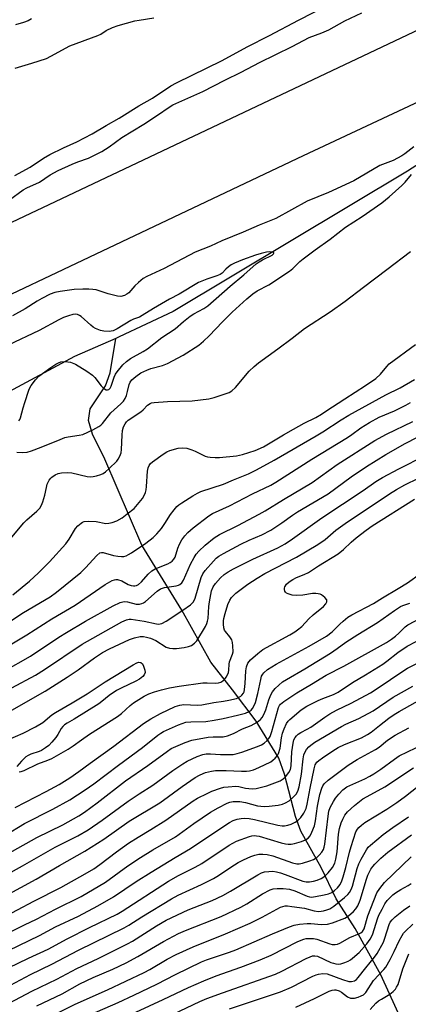
# Model space of a CAD drawing. Units: inches. Extents: x 1273767 to 1279767, y 557450 to 561450.
# Drawn here: x 1278908 to 1279038, y 558312 to 558641 of the extents above; entities that cross this region are included whole.
import ezdxf

# ---------------------------------------------------------------- set-up
doc = ezdxf.new("R2010")
doc.units = ezdxf.units.IN
doc.header["$MEASUREMENT"] = 0
for name, color, linetype in [('HYDRO-Canal', 164, 'Continuous'), ('HYDRO-Single Line Stream', 4, 'Continuous'), ('TRANS-Road', 130, 'Continuous'), ('Undefined', 1, 'Continuous')]:
    doc.layers.add(name, color=color, linetype=linetype)

msp = doc.modelspace()

# ---------------------------------------------------------------- linework, layer by layer
at = {"layer": 'HYDRO-Canal'}
for points in [[(1279720.85, 558721.86), (1279534.37, 558730.38), (1279520.49, 558730.63), (1279440.6, 558730.03), (1279431.94, 558729.42), (1279389.51, 558725.7), (1279377.11, 558724.24), (1279364.45, 558721.88), (1279351.23, 558718.63), (1279287.98, 558704.38), (1279242.72, 558688.2), (1279216.05, 558676.74), (1279190.53, 558666.63), (1279100.98, 558628.51), (1279065.92, 558608.74), (1279037.93, 558590.83), (1278959.61, 558543.88), (1278941.54, 558535.43), (1278940.36, 558534.91)], [(1278940.36, 558534.91), (1278926.59, 558528.86), (1278904.59, 558517.04)]]:
    msp.add_lwpolyline(points, dxfattribs=at)
at = {"layer": 'HYDRO-Single Line Stream'}
msp.add_lwpolyline([(1279036.67, 558305.54), (1279029.08, 558322.1), (1279020.42, 558337.63), (1279014.14, 558347.5), (1279009.1, 558358.06), (1279002.24, 558370.15), (1279000.44, 558375.12), (1278996.77, 558389.26), (1278994.94, 558394.6), (1278987.31, 558406.9), (1278979.38, 558417.39), (1278972.21, 558426.72), (1278962.47, 558444.04), (1278949.09, 558465.8), (1278936.69, 558494.58), (1278932.59, 558502.89), (1278931.25, 558507.48), (1278931.74, 558511.33), (1278936.95, 558519.1), (1278938.49, 558523.4), (1278940.36, 558534.91)], dxfattribs=at)
at = {"layer": 'TRANS-Road'}
for points in [[(1278741.5, 558496.21, 0), (1279058.87, 558646.36, 0), (1279180.32, 558702.32, 0), (1279218.35, 558721.17, 0), (1279257.49, 558736.02, 0), (1279298.46, 558747.14, 0)], [(1279372, 558740.45, 0), (1279292.73, 558723.35, 0), (1279247.67, 558706.91, 0), (1279183.25, 558680.45, 0), (1279003.04, 558595.94, 0), (1278822.82, 558510.53, 0)]]:
    msp.add_polyline3d(points, dxfattribs=at)
at = {"layer": 'Undefined'}
for points, elevation in [([(1278906.6, 558589.38), (1278911.71, 558592.19), (1278916.2, 558595.14), (1278918.34, 558596.38), (1278922.82, 558598.58), (1278927.36, 558600.62), (1278932.49, 558603.28), (1278937.14, 558606.05), (1278941.46, 558608.49), (1278948.09, 558612.71), (1278952.66, 558615.27), (1278958.81, 558619.29), (1278960.67, 558620.38), (1278975.96, 558627.78), (1278984.32, 558632.37), (1278991.79, 558636.16), (1279001.51, 558641.29), (1279011.56, 558646.43)], 552), ([(1278906.7, 558625.23), (1278912.3, 558626.88), (1278917.14, 558628.52), (1278918.58, 558629.23), (1278924.96, 558632.7), (1278934.38, 558636.14), (1278935.38, 558636.66), (1278937.11, 558637.84), (1278939.22, 558638.8), (1278941.15, 558639.48), (1278946.77, 558641.03), (1278948.15, 558641.33), (1278953.11, 558642.09)], 550), ([(1278912.2, 558641.79), (1278911.03, 558641.06), (1278909.47, 558640.46), (1278906.85, 558639.71)], 550), ([(1278907.93, 558507.31), (1278908.24, 558507.77), (1278908.47, 558508.3), (1278909.36, 558511.75), (1278909.89, 558513.44), (1278911.32, 558517.62), (1278911.65, 558518.43), (1278912.08, 558519.18), (1278913.46, 558521), (1278914.62, 558522.26), (1278918.6, 558525.2), (1278920.29, 558526.33), (1278921.25, 558526.78), (1278922, 558527.02), (1278923.4, 558527.19), (1278925.17, 558526.96), (1278926.91, 558526.32), (1278930.66, 558524), (1278932.58, 558522.67), (1278933.37, 558521.85), (1278935.49, 558519.09), (1278936.28, 558518.28), (1278937.16, 558517.74), (1278937.6, 558517.66), (1278937.99, 558517.77), (1278938.46, 558518.23), (1278938.81, 558518.91), (1278939.8, 558521.91), (1278940.26, 558522.91), (1278940.86, 558523.75), (1278942.75, 558526.05), (1278943.92, 558527.23), (1278945.25, 558528.14), (1278949.56, 558530.5), (1278951.01, 558531.39), (1278955.81, 558535.19), (1278960.23, 558538.09), (1278962.98, 558540.56), (1278965.24, 558542.36), (1278966.47, 558543.14), (1278969.86, 558544.94), (1278971.21, 558545.79), (1278978.61, 558552.41), (1278983.19, 558556.17), (1278987.36, 558559.81), (1278988.28, 558560.49), (1278989.5, 558561.22), (1278992.66, 558562.74), (1278993.16, 558563.17), (1278993.26, 558563.44), (1278993.19, 558563.56), (1278992.88, 558563.74), (1278991.91, 558563.84), (1278990.77, 558563.68), (1278989.04, 558563.27), (1278987.16, 558562.71), (1278982.74, 558561.13), (1278980.03, 558560.03), (1278978.97, 558559.45), (1278978.09, 558558.87), (1278977.22, 558558.09), (1278975.94, 558556.76), (1278975.28, 558556.29), (1278974.2, 558555.85), (1278970.8, 558554.76), (1278968.06, 558553.56), (1278961.61, 558549.73), (1278958.36, 558547.99), (1278952.99, 558544.87), (1278949.21, 558542.53), (1278948.27, 558542.05), (1278946.25, 558541.33), (1278945.37, 558540.92), (1278940.88, 558538.09), (1278939.45, 558537.44), (1278938.14, 558537.25), (1278936.39, 558537.36), (1278935.24, 558537.6), (1278933.58, 558538.23), (1278932.83, 558538.64), (1278931.97, 558539.28), (1278928.79, 558542.19), (1278928.17, 558542.59), (1278927.52, 558542.86), (1278926.83, 558542.97), (1278926.02, 558542.89), (1278924.59, 558542.5), (1278922.88, 558541.89), (1278921.32, 558541.15), (1278914.74, 558537.51), (1278904.38, 558532.69)], 552), ([(1278905.07, 558467.83), (1278909.6, 558473.28), (1278910.65, 558474.27), (1278913.94, 558477.1), (1278914.92, 558478.18), (1278915.53, 558479.18), (1278915.93, 558480.27), (1278916.58, 558482.53), (1278917.13, 558485.08), (1278917.44, 558486.18), (1278918.11, 558487.46), (1278918.61, 558488.15), (1278919, 558488.53), (1278920.12, 558489.27), (1278921.1, 558489.7), (1278922.22, 558489.92), (1278924.24, 558490.05), (1278925.67, 558489.91), (1278930.74, 558488.79), (1278931.91, 558488.68), (1278932.79, 558488.7), (1278933.94, 558488.96), (1278935.34, 558489.44), (1278936.15, 558489.79), (1278936.87, 558490.26), (1278938.17, 558491.41), (1278940.66, 558493.83), (1278941.2, 558494.49), (1278941.74, 558495.52), (1278942.11, 558496.63), (1278942.29, 558497.75), (1278942.51, 558502.61), (1278942.65, 558504.1), (1278942.97, 558505.36), (1278943.48, 558506.33), (1278943.97, 558507), (1278944.56, 558507.59), (1278948.72, 558510.38), (1278949.52, 558511.06), (1278950.99, 558512.61), (1278951.82, 558513.16), (1278952.35, 558513.34), (1278953.21, 558513.48), (1278957.66, 558513.8), (1278965.88, 558514.04), (1278971.51, 558514.73), (1278973.25, 558515.12), (1278976.93, 558516.33), (1278978.31, 558516.84), (1278979.21, 558517.35), (1278980.38, 558518.49), (1278985.03, 558523.99), (1278986.64, 558525.52), (1278988.14, 558526.79), (1278994.61, 558531.42), (1278999.33, 558534.95), (1279003.54, 558538.21), (1279012.05, 558543.76), (1279017.05, 558547.32), (1279023.29, 558551.99), (1279031, 558557.97), (1279038.94, 558564.01)], 556), ([(1278904.56, 558440), (1278909.46, 558443.29), (1278918.37, 558448.56), (1278920.54, 558450.11), (1278928.72, 558456.62), (1278930.27, 558458.16), (1278933.99, 558462.28), (1278935.03, 558463.18), (1278935.63, 558463.38), (1278936.13, 558463.36), (1278939.61, 558462.36), (1278941.07, 558462.09), (1278942.24, 558461.98), (1278943.06, 558462.05), (1278943.84, 558462.26), (1278944.61, 558462.61), (1278945.6, 558463.21), (1278950.46, 558466.4), (1278952.9, 558468.37), (1278954.12, 558469.62), (1278955.64, 558471.4), (1278956.77, 558473.01), (1278958.68, 558476.01), (1278959.88, 558477.61), (1278960.81, 558478.68), (1278961.45, 558479.26), (1278962.41, 558479.94), (1278966.15, 558482.32), (1278967.67, 558483.17), (1278968.81, 558483.71), (1278976.41, 558486.2), (1278979.69, 558487.63), (1278984.78, 558489.68), (1278987.39, 558490.96), (1278993.33, 558494.21), (1279007.38, 558502.3), (1279009.64, 558503.7), (1279015.71, 558507.67), (1279018.36, 558509.22), (1279030.74, 558516.08), (1279035.5, 558518.34), (1279040.28, 558521.2)], 560), ([(1278905, 558432.46), (1278910.59, 558435.76), (1278919.01, 558441.2), (1278926.75, 558445.7), (1278936.86, 558452.65), (1278938.34, 558453.55), (1278939.1, 558453.93), (1278939.88, 558454.21), (1278940.42, 558454.29), (1278940.97, 558454.27), (1278942.35, 558453.88), (1278944.56, 558452.68), (1278945.52, 558452.32), (1278946.27, 558452.2), (1278946.77, 558452.21), (1278947.25, 558452.32), (1278947.94, 558452.64), (1278949.02, 558453.53), (1278951.22, 558456.14), (1278952.39, 558457.15), (1278953.56, 558457.82), (1278957.78, 558459.57), (1278958.56, 558459.97), (1278959.25, 558460.45), (1278959.79, 558461.07), (1278960.19, 558461.81), (1278961.11, 558464.82), (1278961.63, 558466.1), (1278962.5, 558467.54), (1278963.47, 558468.92), (1278964.46, 558469.97), (1278966.22, 558471.53), (1278971.54, 558475.59), (1278972.75, 558476.32), (1278978.39, 558478.92), (1278986.11, 558482.9), (1278992.23, 558485.89), (1278993.94, 558486.81), (1279005.97, 558494.58), (1279017.83, 558501.75), (1279019.29, 558502.77), (1279022.29, 558505.06), (1279025.22, 558506.84), (1279028.45, 558508.54), (1279033.59, 558510.7), (1279037.35, 558512.55), (1279038.93, 558513.52)], 562), ([(1278902.79, 558423.55), (1278911.88, 558428.71), (1278921.32, 558435.02), (1278923.85, 558436.6), (1278930.27, 558440.42), (1278939.46, 558445.5), (1278941.82, 558446.64), (1278943.18, 558446.92), (1278944.28, 558446.84), (1278947.21, 558446.07), (1278948.31, 558446.06), (1278949.1, 558446.24), (1278949.6, 558446.49), (1278950.31, 558446.99), (1278954.18, 558450.41), (1278955.3, 558451.19), (1278956.66, 558451.6), (1278960.51, 558452.17), (1278961.29, 558452.4), (1278961.78, 558452.65), (1278962.45, 558453.18), (1278963.05, 558454.03), (1278965.36, 558459.42), (1278966.55, 558461.66), (1278967.28, 558462.79), (1278968.19, 558463.82), (1278970.28, 558465.78), (1278973.3, 558468.25), (1278975.04, 558469.3), (1278981.15, 558472.32), (1278988.37, 558476.12), (1278990.3, 558477.21), (1278996.45, 558481.07), (1279006.02, 558486.75), (1279014.43, 558492.7), (1279027.06, 558500.77), (1279030.9, 558502.91), (1279039.72, 558507.18)], 564), ([(1278905.62, 558418.09), (1278913.48, 558422.36), (1278916.52, 558424.24), (1278929.17, 558432.74), (1278942.37, 558440.2), (1278944, 558440.87), (1278944.79, 558441.01), (1278945.5, 558441.01), (1278949.89, 558440.36), (1278953.96, 558439.49), (1278954.72, 558439.4), (1278955.24, 558439.44), (1278955.76, 558439.61), (1278957.25, 558440.42), (1278962.84, 558444.03), (1278965.39, 558445.89), (1278966.38, 558446.85), (1278966.95, 558448.02), (1278968.95, 558454.93), (1278969.46, 558456.18), (1278970.24, 558457.26), (1278973.02, 558460.38), (1278974, 558461.39), (1278974.88, 558462.11), (1278976.36, 558463.01), (1278982.25, 558466.15), (1278985, 558467.43), (1278989.26, 558469.23), (1278992.23, 558470.78), (1278995.86, 558473.2), (1278999.5, 558475.82), (1279001.19, 558476.94), (1279011.42, 558482.9), (1279019.13, 558488.62), (1279024.24, 558492.07), (1279030.72, 558496.11), (1279037.14, 558499.77), (1279041.32, 558501.9)], 566), ([(1278905.64, 558410.66), (1278916.72, 558416.93), (1278924.15, 558421.69), (1278927.74, 558424.15), (1278933.23, 558428.16), (1278935.97, 558429.85), (1278938.29, 558431.13), (1278944.94, 558434.29), (1278946.59, 558434.8), (1278948.55, 558435.21), (1278949.62, 558435.23), (1278950.67, 558435.08), (1278951.97, 558434.66), (1278953.73, 558433.88), (1278957.25, 558431.69), (1278958.3, 558431.36), (1278959.4, 558431.19), (1278960.7, 558431.23), (1278963.24, 558431.61), (1278964.64, 558431.88), (1278965.67, 558432.25), (1278966.74, 558433.01), (1278967.47, 558433.84), (1278970.36, 558438.62), (1278970.87, 558439.64), (1278971.1, 558440.43), (1278971.23, 558441.24), (1278971.52, 558445.33), (1278971.71, 558446.79), (1278972.42, 558450.53), (1278972.91, 558451.89), (1278973.67, 558453), (1278975.38, 558454.9), (1278976.59, 558455.94), (1278977.98, 558456.86), (1278979.7, 558457.82), (1278986.2, 558461.06), (1278994.53, 558464.9), (1278997, 558466.27), (1278999.48, 558467.91), (1279009.34, 558474.9), (1279023.12, 558484.1), (1279027.37, 558487.07), (1279029.6, 558488.36), (1279035.09, 558491.3), (1279043.86, 558495.72)], 568), ([(1278907.99, 558389.96), (1278908.72, 558390.07), (1278909.76, 558390.43), (1278914.31, 558392.71), (1278917.6, 558393.92), (1278918.93, 558394.51), (1278924.41, 558397.58), (1278926.16, 558398.66), (1278928.89, 558400.71), (1278931.54, 558402.56), (1278940.89, 558408.48), (1278942.22, 558409.51), (1278945.15, 558412.21), (1278946.29, 558413.1), (1278949.83, 558415.28), (1278951.41, 558416.09), (1278953.37, 558416.78), (1278955.62, 558417.46), (1278958.31, 558418.06), (1278961.53, 558418.67), (1278969.46, 558419.76), (1278970.95, 558419.81), (1278973.73, 558419.65), (1278974.76, 558419.76), (1278975.48, 558420.03), (1278976.14, 558420.43), (1278976.74, 558420.93), (1278977.3, 558421.61), (1278977.88, 558422.62), (1278978.07, 558423.17), (1278978.23, 558424.04), (1278978.28, 558426), (1278978.39, 558426.8), (1278979.45, 558429.35), (1278979.64, 558430.15), (1278979.53, 558432.15), (1278979.36, 558433.3), (1278979.14, 558434.12), (1278978.56, 558435.09), (1278977.04, 558436.91), (1278976.75, 558437.4), (1278976.46, 558438.19), (1278976.35, 558439.32), (1278976.39, 558440.46), (1278976.53, 558441.31), (1278976.96, 558442.96), (1278977.86, 558445.96), (1278978.54, 558447.4), (1278979.13, 558448.32), (1278979.72, 558448.98), (1278980.58, 558449.75), (1278984.49, 558452.75), (1278987.7, 558454.77), (1278990.24, 558456.26), (1279000.78, 558461.76), (1279007.95, 558466), (1279010.37, 558467.65), (1279014, 558470.75), (1279017.1, 558473.08), (1279031.96, 558482.89), (1279034.31, 558484.37), (1279037.04, 558485.9), (1279041.61, 558488.18)], 570), ([(1278906.67, 558378.08), (1278917.09, 558383.43), (1278921.46, 558385.82), (1278924.95, 558387.99), (1278928.02, 558390.08), (1278931.79, 558392.92), (1278939.67, 558398.62), (1278949.68, 558406.16), (1278952.08, 558407.7), (1278955.36, 558409.49), (1278960.18, 558411.82), (1278961.78, 558412.35), (1278963.16, 558412.51), (1278967.59, 558412.32), (1278969.18, 558412.42), (1278973.14, 558413.23), (1278976.42, 558413.6), (1278978.13, 558413.92), (1278980.7, 558414.57), (1278981.47, 558414.9), (1278982.18, 558415.31), (1278982.58, 558415.65), (1278983.05, 558416.3), (1278983.26, 558416.79), (1278983.45, 558417.58), (1278983.67, 558419.53), (1278983.82, 558423.73), (1278984.04, 558425.1), (1278984.57, 558426.33), (1278985.45, 558427.48), (1278987.84, 558429.61), (1278989.58, 558430.92), (1278998.56, 558435.81), (1279000.24, 558436.81), (1279001.19, 558437.48), (1279002.55, 558438.62), (1279004.99, 558441.17), (1279006.42, 558442.51), (1279009.85, 558445.29), (1279010.59, 558446.18), (1279010.96, 558446.88), (1279011.02, 558447.33), (1279010.97, 558447.54), (1279010.35, 558448.32), (1279009.23, 558449.16), (1279008.77, 558449.38), (1279008.1, 558449.56), (1279007.3, 558449.64), (1279006.21, 558449.63), (1279002.89, 558449.07), (1279000.79, 558448.91), (1278999.35, 558449.09), (1278997.98, 558449.48), (1278997.51, 558449.72), (1278997.16, 558450.05), (1278996.94, 558450.46), (1278996.8, 558450.91), (1278996.77, 558451.38), (1278996.88, 558451.85), (1278997.53, 558452.75), (1278998.39, 558453.56), (1278999.62, 558454.36), (1279000.86, 558454.95), (1279003.43, 558455.93), (1279004.87, 558456.68), (1279008.19, 558458.88), (1279014.74, 558462.88), (1279016.57, 558464.3), (1279019.07, 558466.75), (1279020.78, 558468.28), (1279024.09, 558470.83), (1279026.19, 558472.23), (1279040.25, 558481.13)], 572), ([(1278903.22, 558368.75), (1278909.83, 558372.7), (1278919.34, 558377.49), (1278924.95, 558380.65), (1278930.1, 558383.97), (1278932.97, 558385.97), (1278941.29, 558392.27), (1278949.32, 558398.13), (1278954.47, 558402.31), (1278955.4, 558402.94), (1278956.35, 558403.47), (1278961.34, 558405.76), (1278963.76, 558406.56), (1278965.47, 558406.75), (1278970.54, 558406.88), (1278973.33, 558407.25), (1278976.34, 558407.81), (1278981.09, 558408.92), (1278983.71, 558409.61), (1278985, 558410.13), (1278985.62, 558410.59), (1278986.12, 558411.21), (1278986.64, 558412.18), (1278987.07, 558413.22), (1278987.92, 558416.21), (1278988.84, 558420.87), (1278989.16, 558421.96), (1278989.53, 558422.67), (1278989.87, 558423.1), (1278991.13, 558424.19), (1278994.04, 558426.05), (1279005.05, 558432.02), (1279010.86, 558435.4), (1279012.75, 558436.84), (1279015.35, 558439.42), (1279016.41, 558440.37), (1279018.03, 558441.66), (1279019.32, 558442.52), (1279026.57, 558446.25), (1279029.57, 558448.2), (1279034.87, 558451.29), (1279038, 558453.21), (1279042.34, 558456.28)], 574), ([(1278897.59, 558358.96), (1278913.95, 558368.04), (1278922.66, 558372.32), (1278928.03, 558375.26), (1278929.88, 558376.48), (1278934.12, 558379.61), (1278943.63, 558387.05), (1278951.1, 558392.08), (1278957.61, 558396.96), (1278958.87, 558397.77), (1278963.52, 558399.78), (1278965.84, 558400.55), (1278971.3, 558401.56), (1278972.91, 558401.67), (1278976.34, 558401.75), (1278977.7, 558402.02), (1278979.76, 558402.83), (1278982.78, 558404.35), (1278985.61, 558405.47), (1278987.68, 558406.62), (1278988.82, 558407.49), (1278989.32, 558408.14), (1278989.86, 558409.12), (1278990.52, 558410.69), (1278991.51, 558414.09), (1278992.21, 558415.73), (1278992.77, 558416.76), (1278993.71, 558417.87), (1278996.12, 558420.04), (1278997.44, 558420.93), (1279003.57, 558424.47), (1279012.22, 558429.71), (1279014.47, 558431.2), (1279017.38, 558433.31), (1279021.3, 558435.91), (1279027.92, 558439.97), (1279033.58, 558443.96), (1279035.58, 558445.25), (1279036.44, 558445.64), (1279038.74, 558446.41)], 576), ([(1278896.46, 558351.6), (1278909.2, 558358.58), (1278920.06, 558364.81), (1278927.63, 558368.65), (1278931.12, 558370.65), (1278935.82, 558373.81), (1278944.47, 558380.23), (1278948.23, 558382.68), (1278952.8, 558385.51), (1278959.46, 558390.48), (1278962.8, 558392.69), (1278964.27, 558393.55), (1278967.62, 558395.1), (1278969.45, 558395.75), (1278970.57, 558396), (1278972.01, 558396.06), (1278975.43, 558395.85), (1278978.42, 558395.8), (1278979.6, 558395.85), (1278980.94, 558396.09), (1278982.53, 558396.56), (1278987.8, 558398.52), (1278989.08, 558399.07), (1278990.01, 558399.59), (1278991.06, 558400.44), (1278991.59, 558401.1), (1278992.01, 558401.84), (1278992.59, 558403.49), (1278994.8, 558411.48), (1278995.14, 558412.15), (1278995.46, 558412.58), (1278996.55, 558413.56), (1279000.97, 558416.44), (1279005.85, 558419.26), (1279010.71, 558422.28), (1279016.7, 558425.34), (1279030.93, 558433.21), (1279032.6, 558434.32), (1279033.95, 558435.36), (1279035.02, 558436.33), (1279037.16, 558438.46), (1279038.11, 558439.18), (1279045.06, 558442.8)], 578), ([(1278899.45, 558346.39), (1278913.73, 558354.07), (1278921.48, 558358.74), (1278930.03, 558363.53), (1278936.37, 558367.48), (1278944.8, 558373.47), (1278955.05, 558379.61), (1278962.58, 558385.12), (1278966.9, 558388.08), (1278968.35, 558388.93), (1278969.59, 558389.5), (1278970.39, 558389.76), (1278972.34, 558390.19), (1278973.75, 558390.41), (1278977.28, 558390.44), (1278982.46, 558390.19), (1278984.12, 558390.23), (1278985.13, 558390.37), (1278986.4, 558390.72), (1278988.24, 558391.45), (1278992.25, 558393.39), (1278992.95, 558393.88), (1278993.74, 558394.63), (1278994.44, 558395.47), (1278994.83, 558396.16), (1278995.33, 558397.91), (1278995.83, 558401.32), (1278996.16, 558402.96), (1278996.65, 558404.33), (1278997.53, 558406.19), (1278998.02, 558406.9), (1278998.61, 558407.51), (1279002.33, 558410.72), (1279004.25, 558411.92), (1279008.02, 558413.91), (1279009.59, 558414.57), (1279013.21, 558415.87), (1279014.75, 558416.64), (1279019.61, 558419.85), (1279023.96, 558422.39), (1279029.67, 558426.02), (1279031.07, 558427.03), (1279034.67, 558429.9), (1279037.84, 558432), (1279040.87, 558433.6)], 580), ([(1278896.42, 558338.08), (1278912.9, 558346.73), (1278921.96, 558351.35), (1278930.1, 558355.86), (1278933.04, 558357.63), (1278935.04, 558359.04), (1278940.57, 558363.27), (1278944.59, 558366.12), (1278947.87, 558368.2), (1278952.11, 558370.68), (1278957.16, 558373.82), (1278966.28, 558380.33), (1278967.75, 558381.18), (1278970.9, 558382.81), (1278972.49, 558383.5), (1278975.43, 558384.57), (1278976.52, 558384.85), (1278977.96, 558385.04), (1278980.57, 558385.17), (1278981.55, 558385.05), (1278983.78, 558384.57), (1278984.87, 558384.43), (1278986.24, 558384.36), (1278987.34, 558384.48), (1278990.91, 558385.34), (1278995.37, 558387.04), (1278996.34, 558387.63), (1278997.18, 558388.37), (1278998.23, 558389.74), (1278998.77, 558390.75), (1278999.08, 558392.04), (1278999.22, 558396.68), (1278999.67, 558399.59), (1278999.98, 558400.7), (1279000.32, 558401.45), (1279000.79, 558402.06), (1279001.35, 558402.57), (1279002.27, 558403.17), (1279004.39, 558404.24), (1279005.65, 558404.98), (1279010.25, 558408.32), (1279011.92, 558409.4), (1279014.21, 558410.6), (1279019.08, 558412.94), (1279025.58, 558416.42), (1279029.19, 558418.72), (1279035.36, 558423.02), (1279037.91, 558424.66), (1279043.29, 558427.3)], 582), ([(1278904.28, 558400.67), (1278909.36, 558402.96), (1278913.46, 558405.01), (1278916.01, 558406.55), (1278918.98, 558409.02), (1278920.2, 558409.87), (1278925.72, 558413.02), (1278930.82, 558416.05), (1278936.81, 558420.05), (1278946.13, 558425.82), (1278947.37, 558426.47), (1278948.07, 558426.62), (1278948.72, 558426.51), (1278949.26, 558426.1), (1278949.67, 558425.38), (1278950.1, 558423.98), (1278950.16, 558423.16), (1278949.9, 558422.44), (1278949.37, 558421.85), (1278948.26, 558421), (1278947.12, 558420.32), (1278942.15, 558418.02), (1278940.6, 558417.2), (1278938.18, 558415.56), (1278935.72, 558413.54), (1278934.66, 558412.76), (1278926.44, 558407.66), (1278924.07, 558406.32), (1278923.21, 558405.75), (1278922.63, 558405.2), (1278922.12, 558404.54), (1278920.93, 558402.47), (1278920.27, 558401.52), (1278918.98, 558399.93), (1278918, 558398.86), (1278916.9, 558398.02), (1278915.47, 558397.19), (1278914.69, 558396.85), (1278911.98, 558395.96), (1278911.03, 558395.49), (1278910.32, 558394.99), (1278908.8, 558393.61), (1278907.3, 558391.82)], 570), ([(1278887.4, 558327.64), (1278909.86, 558338.84), (1278913.81, 558340.74), (1278920.19, 558344.05), (1278928.83, 558348.37), (1278936.96, 558353.17), (1278944.38, 558358.59), (1278948.62, 558361.42), (1278952.73, 558363.91), (1278960.34, 558368.3), (1278966.5, 558372.75), (1278972.08, 558376.53), (1278974.59, 558377.96), (1278977.64, 558379.55), (1278978.47, 558379.83), (1278979.63, 558380.06), (1278980.48, 558380.12), (1278981.88, 558380.05), (1278983.74, 558379.72), (1278987.81, 558378.67), (1278989.97, 558378.4), (1278991.72, 558378.51), (1278994.64, 558378.89), (1278996.1, 558379.21), (1278997.17, 558379.6), (1278998.38, 558380.34), (1278999.92, 558381.71), (1279000.72, 558382.56), (1279001.29, 558383.56), (1279001.69, 558384.95), (1279002.5, 558389.22), (1279003.04, 558394.3), (1279003.3, 558395.66), (1279003.73, 558396.73), (1279004.18, 558397.48), (1279004.94, 558398.38), (1279005.59, 558398.96), (1279007.01, 558399.91), (1279015.9, 558405.17), (1279017.36, 558405.89), (1279021.62, 558407.79), (1279026.47, 558410.42), (1279033.2, 558414.96), (1279039.71, 558418.65)], 584), ([(1278897.4, 558326.92), (1278914.87, 558335.34), (1278920.16, 558338.2), (1278927.87, 558341.73), (1278934.32, 558345.22), (1278939.61, 558348.27), (1278947.18, 558353.33), (1278952.2, 558356.51), (1278960.22, 558361.37), (1278965.41, 558364.36), (1278977.14, 558372.32), (1278978.4, 558373.1), (1278979.65, 558373.7), (1278980.99, 558374.14), (1278982.35, 558374.41), (1278983.59, 558374.51), (1278984.98, 558374.43), (1278986.72, 558374.09), (1278994.53, 558372.15), (1278996.05, 558371.91), (1278996.77, 558371.94), (1278997.89, 558372.2), (1278998.99, 558372.56), (1279000.32, 558373.15), (1279001.29, 558373.75), (1279002.3, 558374.75), (1279003.25, 558376.17), (1279004.01, 558377.7), (1279004.42, 558379.16), (1279005.38, 558384.6), (1279006.69, 558390.99), (1279007.12, 558392.36), (1279007.67, 558393.22), (1279008.31, 558393.81), (1279009.52, 558394.69), (1279012.97, 558397.07), (1279014.73, 558398.13), (1279016.85, 558399.15), (1279022.54, 558401.35), (1279024.6, 558402.44), (1279025.75, 558403.25), (1279028.54, 558405.53), (1279031.71, 558407.95), (1279033.51, 558409.23), (1279035.13, 558410.21), (1279047.69, 558417.19)], 586), ([(1278897.7, 558321.2), (1278911.11, 558327.67), (1278917.79, 558330.71), (1278924.07, 558334.16), (1278931.52, 558338.01), (1278940.78, 558342.45), (1278942.5, 558343.47), (1278958.03, 558353.44), (1278961.38, 558355.36), (1278966.93, 558358.16), (1278969.18, 558359.38), (1278978.28, 558365.47), (1278979.5, 558366.2), (1278980.74, 558366.81), (1278985.09, 558368.39), (1278985.92, 558368.61), (1278986.67, 558368.71), (1278987.4, 558368.66), (1278988.38, 558368.47), (1278995.66, 558366.3), (1278997.11, 558365.97), (1278997.99, 558365.85), (1278999.08, 558365.87), (1279000.18, 558366.04), (1279002.47, 558366.72), (1279003.86, 558367.26), (1279004.7, 558367.84), (1279005.36, 558368.6), (1279005.98, 558369.83), (1279006.79, 558371.93), (1279007.2, 558373.65), (1279007.89, 558378.52), (1279008.6, 558382.43), (1279009.27, 558384.57), (1279009.65, 558385.36), (1279010.11, 558386.05), (1279011.39, 558387.23), (1279018.06, 558392.27), (1279021.1, 558394.15), (1279027.28, 558397.43), (1279028.49, 558398.3), (1279031.25, 558400.59), (1279033.79, 558402.25), (1279038.36, 558404.69)], 588), ([(1278900.03, 558316.03), (1278911.81, 558322.2), (1278919, 558325.68), (1278927.93, 558330.35), (1278943.15, 558337.87), (1278944.78, 558338.8), (1278949.03, 558341.51), (1278958.95, 558347.6), (1278961.23, 558348.77), (1278969.09, 558352.32), (1278973.02, 558354.34), (1278974.77, 558355.35), (1278978.86, 558358.16), (1278981.31, 558359.66), (1278983.08, 558360.64), (1278985.49, 558361.73), (1278986.84, 558362.18), (1278988.19, 558362.46), (1278989.58, 558362.53), (1278990.98, 558362.41), (1278992.94, 558361.93), (1278999.52, 558359.58), (1279000.91, 558359.25), (1279001.69, 558359.29), (1279002.79, 558359.53), (1279005.25, 558360.23), (1279006.47, 558360.72), (1279007.62, 558361.4), (1279008.45, 558362.12), (1279009.33, 558363.13), (1279009.83, 558364.04), (1279010.07, 558364.78), (1279010.26, 558365.8), (1279011.38, 558375.15), (1279011.68, 558376.83), (1279012.12, 558378.07), (1279013.16, 558380.05), (1279013.9, 558381.23), (1279014.95, 558382.59), (1279016.31, 558384.01), (1279017.7, 558384.97), (1279023.7, 558387.69), (1279025.39, 558388.56), (1279026.74, 558389.36), (1279028.99, 558390.91), (1279033.56, 558394.29), (1279035.22, 558395.4), (1279043.5, 558399.4)], 590), ([(1278904.7, 558312.71), (1278912.33, 558316.67), (1278920.69, 558320.75), (1278927.34, 558324.28), (1278934.5, 558327.65), (1278944.27, 558332.49), (1278945.91, 558333.43), (1278953.97, 558338.54), (1278957.26, 558340.39), (1278964.62, 558343.89), (1278972.61, 558347), (1278976.2, 558348.65), (1278978.78, 558350.08), (1278987.84, 558355.58), (1278989.12, 558356.22), (1278990.17, 558356.55), (1278991.52, 558356.72), (1278992.88, 558356.75), (1278994.13, 558356.6), (1278995.47, 558356.24), (1278997.06, 558355.7), (1279002.97, 558353.47), (1279004.11, 558353.21), (1279005.2, 558353.21), (1279006.56, 558353.43), (1279007.69, 558353.79), (1279009.07, 558354.37), (1279010.26, 558355.09), (1279011.47, 558356.2), (1279012.87, 558357.99), (1279013.6, 558359.47), (1279013.98, 558360.8), (1279014.38, 558363.28), (1279014.89, 558369.22), (1279015.19, 558371.09), (1279015.76, 558372.92), (1279016.33, 558374.21), (1279017.02, 558375.47), (1279017.9, 558376.6), (1279020.28, 558378.79), (1279021.88, 558380.11), (1279023.04, 558380.95), (1279024.47, 558381.81), (1279030.41, 558384.99), (1279039.92, 558391.29)], 592), ([(1278912.41, 558305.22), (1278926.75, 558312.38), (1278937.63, 558317.13), (1278949.87, 558322.91), (1278951.7, 558323.88), (1278957.57, 558327.38), (1278960.57, 558328.98), (1278966.2, 558331.53), (1278977.06, 558335.81), (1278985.34, 558339.45), (1278989.39, 558341.41), (1278995.5, 558344.79), (1278996.23, 558345.04), (1278996.99, 558345.16), (1278997.81, 558345.17), (1278999.24, 558345.04), (1279003.54, 558344.47), (1279006.77, 558343.53), (1279008.16, 558343.35), (1279009.05, 558343.39), (1279009.88, 558343.54), (1279010.94, 558343.84), (1279011.93, 558344.24), (1279013.27, 558345.09), (1279016.93, 558348.02), (1279018.01, 558348.99), (1279018.54, 558349.67), (1279019.1, 558350.68), (1279019.53, 558351.76), (1279021.13, 558357.72), (1279021.65, 558359.22), (1279022.47, 558360.81), (1279024.25, 558363.91), (1279024.85, 558364.77), (1279025.54, 558365.51), (1279029.78, 558369.06), (1279033.03, 558371.41), (1279038.28, 558374.94)], 596), ([(1278931.72, 558308.75), (1278941.19, 558312.9), (1278946.37, 558315.3), (1278954.09, 558319.07), (1278960.3, 558322.31), (1278969.03, 558326.5), (1278970.66, 558327.13), (1278978.38, 558329.72), (1278980.47, 558330.49), (1278992.79, 558335.87), (1278998.45, 558338.2), (1279000.08, 558338.8), (1279001.8, 558339.11), (1279004.43, 558339.33), (1279005.58, 558339.3), (1279009.22, 558338.95), (1279011.22, 558339.05), (1279012.89, 558339.52), (1279016.96, 558341.12), (1279018.18, 558341.87), (1279019.93, 558343.34), (1279020.69, 558344.19), (1279021.3, 558345.17), (1279022.07, 558347.05), (1279024.26, 558354.12), (1279024.74, 558355.45), (1279025.72, 558357.43), (1279026.34, 558358.36), (1279027.03, 558359.18), (1279029.04, 558361.19), (1279031.35, 558363.15), (1279039.25, 558368.94)], 598), ([(1278947.08, 558309.68), (1278956.25, 558313.85), (1278964.67, 558317.88), (1278969.77, 558320.18), (1278973.95, 558321.79), (1278982.18, 558324.7), (1278988.67, 558327.13), (1278992.39, 558328.76), (1279001.3, 558333.26), (1279003.22, 558334.04), (1279004.08, 558334.24), (1279004.94, 558334.33), (1279006.55, 558334.29), (1279007.64, 558334.02), (1279011.94, 558332.46), (1279012.74, 558332.32), (1279013.81, 558332.33), (1279014.59, 558332.45), (1279015.36, 558332.73), (1279018.62, 558334.6), (1279021.92, 558335.91), (1279022.35, 558336.16), (1279022.9, 558336.61), (1279023.46, 558337.47), (1279024.7, 558341.82), (1279027.75, 558349.51), (1279028.65, 558351.01), (1279030.3, 558353.06), (1279039.19, 558361.62)], 600), ([(1278957.45, 558307.96), (1278968.44, 558313.18), (1278970.86, 558314.26), (1278976.04, 558316.18), (1278993.8, 558322.4), (1278995.9, 558323.37), (1279004, 558327.55), (1279005.34, 558328.17), (1279006.15, 558328.46), (1279006.99, 558328.52), (1279007.8, 558328.34), (1279012.32, 558326.31), (1279013.15, 558326.01), (1279013.96, 558325.82), (1279014.77, 558325.75), (1279015.61, 558325.85), (1279017.04, 558326.25), (1279018.14, 558326.69), (1279018.9, 558327.14), (1279019.6, 558327.67), (1279021.84, 558329.63), (1279024.32, 558332.55), (1279025.5, 558334.1), (1279026.05, 558335.04), (1279026.39, 558335.83), (1279027.9, 558340.85), (1279028.39, 558342.08), (1279029.44, 558344.15), (1279030.41, 558345.83), (1279031.15, 558346.95), (1279032.01, 558347.94), (1279033.07, 558348.89), (1279033.98, 558349.58), (1279035.7, 558350.62), (1279038.18, 558351.98), (1279039.21, 558352.67)], 602), ([(1278978.4, 558310.83), (1278995.47, 558316.44), (1278999.15, 558318.06), (1279006.32, 558321.69), (1279007.39, 558322.16), (1279008.22, 558322.42), (1279009.67, 558322.64), (1279011.04, 558322.47), (1279016.26, 558320.55), (1279018.37, 558319.9), (1279019.17, 558319.88), (1279020.22, 558320.17), (1279020.88, 558320.6), (1279021.46, 558321.2), (1279023.98, 558324.46), (1279026.97, 558328.09), (1279027.83, 558329.32), (1279029.93, 558333.11), (1279030.41, 558334.39), (1279031.86, 558338.98), (1279032.21, 558339.71), (1279032.78, 558340.53), (1279033.86, 558341.52), (1279036.66, 558343.73), (1279038.71, 558345.25)], 604), ([(1279000.65, 558311.35), (1279006.81, 558314.18), (1279011.74, 558316.64), (1279012.8, 558317.06), (1279013.49, 558317.18), (1279013.95, 558317.17), (1279015.04, 558316.85), (1279015.83, 558316.38), (1279017.9, 558314.79), (1279018.88, 558314.38), (1279019.41, 558314.31), (1279020.26, 558314.39), (1279021.41, 558314.67), (1279022.51, 558315.07), (1279023.2, 558315.5), (1279023.97, 558316.24), (1279026.57, 558320.22), (1279030.01, 558323.88), (1279030.74, 558324.76), (1279032.16, 558327.31), (1279033.48, 558329.92), (1279035.14, 558333.48), (1279036.13, 558335.29), (1279036.62, 558336.02), (1279037.18, 558336.67), (1279039.7, 558339.12)], 606), ([(1279025.49, 558310.56), (1279027.4, 558312.63), (1279028.26, 558313.4), (1279029.21, 558314.06), (1279032, 558315.68), (1279033.15, 558316.55), (1279033.92, 558317.34), (1279034.33, 558317.98), (1279034.78, 558318.93), (1279036.42, 558324.1), (1279038.35, 558329.2)], 608)]:
    msp.add_lwpolyline(points, dxfattribs=dict(at, elevation=elevation))
for points in [[(1278904.78, 558581.28, 554), (1278909.38, 558584.62, 554), (1278910.61, 558585.27, 554), (1278914.83, 558587.13, 554), (1278918.39, 558589.59, 554), (1278921.1, 558591.08, 554), (1278925.78, 558593.2, 554), (1278927.67, 558593.92, 554), (1278931.22, 558595.11, 554), (1278935.72, 558597.36, 554), (1278938.13, 558598.9, 554), (1278942.43, 558602.03, 554), (1278949.77, 558606.55, 554), (1278954.35, 558609.53, 554), (1278958.25, 558612.25, 554), (1278959.48, 558612.97, 554), (1278969.48, 558617.43, 554), (1278976.8, 558621.24, 554), (1278982.36, 558623.87, 554), (1278988.45, 558627.15, 554), (1278999.37, 558632.46, 554), (1279005.11, 558635.5, 554), (1279009.33, 558637.11, 554), (1279011.62, 558638.11, 554), (1279016.96, 558641.02, 554), (1279022.68, 558643.76, 554)], [(1279040.11, 558598.94, 554), (1279037.05, 558596.57, 554), (1279036.07, 558595.91, 554), (1279033.18, 558594.4, 554), (1279028.66, 558592.69, 554), (1279019.99, 558587.62, 554), (1279011.48, 558583.73, 554), (1279004.35, 558580.75, 554), (1278993.86, 558574.96, 554), (1278988.37, 558572.81, 554), (1278982.95, 558570.43, 554), (1278975.84, 558567.54, 554), (1278972.01, 558565.7, 554), (1278966.94, 558563.68, 554), (1278956.51, 558558.33, 554), (1278950.8, 558555.63, 554), (1278949.57, 558554.88, 554), (1278948.01, 558553.62, 554), (1278946.75, 558552.43, 554), (1278944.76, 558550.18, 554), (1278944.09, 558549.64, 554), (1278943.26, 558549.2, 554), (1278942.05, 558548.91, 554), (1278940.91, 558549.02, 554), (1278937.77, 558549.82, 554), (1278933.81, 558551.09, 554), (1278932.71, 558551.3, 554), (1278931.34, 558551.42, 554), (1278929.35, 558551.4, 554), (1278926.48, 558551.22, 554), (1278921.73, 558550.6, 554), (1278920, 558550.27, 554), (1278918.45, 558549.72, 554), (1278915.59, 558548.24, 554), (1278914.11, 558547.37, 554), (1278910.1, 558544.77, 554), (1278905.8, 558542.43, 554)], [(1278907.24, 558496.85, 554), (1278909.22, 558496.71, 554), (1278910.72, 558496.89, 554), (1278912.13, 558497.3, 554), (1278915.45, 558498.5, 554), (1278921.71, 558501.16, 554), (1278923.28, 558501.76, 554), (1278924.39, 558502.03, 554), (1278928.15, 558502.54, 554), (1278929.29, 558502.82, 554), (1278932.7, 558504.36, 554), (1278934.74, 558505.42, 554), (1278935.38, 558505.92, 554), (1278935.93, 558506.48, 554), (1278938.76, 558509.98, 554), (1278942.05, 558512.99, 554), (1278942.92, 558513.96, 554), (1278943.48, 558514.82, 554), (1278943.91, 558515.81, 554), (1278944.32, 558517.11, 554), (1278944.86, 558519.5, 554), (1278945.16, 558520.24, 554), (1278945.78, 558521.05, 554), (1278947.12, 558522.19, 554), (1278948.77, 558523.37, 554), (1278950.76, 558524.34, 554), (1278952.08, 558524.81, 554), (1278955.96, 558525.8, 554), (1278957.62, 558526.49, 554), (1278962.88, 558529.32, 554), (1278968.13, 558532.63, 554), (1278969.69, 558533.94, 554), (1278971.63, 558535.72, 554), (1278976.07, 558540.45, 554), (1278979.34, 558543.69, 554), (1278984.24, 558548.18, 554), (1278986.17, 558549.8, 554), (1278987.65, 558550.81, 554), (1278991.56, 558552.83, 554), (1278998.47, 558557.43, 554), (1278999.63, 558558.31, 554), (1279001.99, 558560.64, 554), (1279003.08, 558561.55, 554), (1279007.06, 558564.51, 554), (1279012.12, 558568.06, 554), (1279017.25, 558572.09, 554), (1279022.77, 558575.63, 554), (1279029.38, 558580.22, 554), (1279031.87, 558582.23, 554), (1279036.05, 558585.99, 554), (1279037.2, 558587.19, 554), (1279039.32, 558589.66, 554)], [(1278905.97, 558449.17, 558), (1278911.47, 558453.7, 558), (1278914.56, 558456.52, 558), (1278918.2, 558460.2, 558), (1278923.66, 558466.28, 558), (1278924.77, 558467.77, 558), (1278926.87, 558471.32, 558), (1278927.64, 558472.2, 558), (1278928.75, 558473.15, 558), (1278929.23, 558473.45, 558), (1278929.75, 558473.64, 558), (1278931.18, 558473.78, 558), (1278933.83, 558473.67, 558), (1278937.02, 558473.07, 558), (1278938.07, 558473.1, 558), (1278939.12, 558473.33, 558), (1278940.69, 558473.92, 558), (1278942.51, 558474.97, 558), (1278944.18, 558476.21, 558), (1278946.48, 558478.09, 558), (1278947.66, 558479.36, 558), (1278949.29, 558481.37, 558), (1278949.86, 558482.35, 558), (1278950.28, 558483.41, 558), (1278950.52, 558484.23, 558), (1278950.69, 558485.36, 558), (1278951.02, 558490.53, 558), (1278951.25, 558491.69, 558), (1278951.56, 558492.44, 558), (1278952.02, 558493.05, 558), (1278952.66, 558493.64, 558), (1278956.2, 558496.25, 558), (1278957.4, 558497, 558), (1278958.4, 558497.41, 558), (1278961.26, 558498.16, 558), (1278962.7, 558498.36, 558), (1278964.14, 558498.16, 558), (1278965.85, 558497.68, 558), (1278966.92, 558497.23, 558), (1278970.25, 558495.54, 558), (1278971.06, 558495.28, 558), (1278971.9, 558495.15, 558), (1278973.62, 558495.04, 558), (1278975.06, 558495.11, 558), (1278980.79, 558495.69, 558), (1278982.76, 558496.06, 558), (1278986.94, 558497.43, 558), (1278989.73, 558498.67, 558), (1278991.45, 558499.63, 558), (1278996.46, 558502.69, 558), (1278999.86, 558504.56, 558), (1279003.35, 558506.62, 558), (1279007.24, 558508.51, 558), (1279009.2, 558509.61, 558), (1279010.68, 558510.54, 558), (1279016.95, 558514.75, 558), (1279023.95, 558519.21, 558), (1279027.31, 558521.52, 558), (1279028.9, 558522.95, 558), (1279030.99, 558525.53, 558), (1279031.85, 558526.39, 558), (1279040.61, 558532.87, 558)], [(1278913.95, 558311.76, 594), (1278922.38, 558315.82, 594), (1278928.39, 558319.13, 594), (1278932.77, 558321.2, 594), (1278939.35, 558324.04, 594), (1278943.79, 558326.19, 594), (1278947.7, 558328.22, 594), (1278956.33, 558333.29, 594), (1278961.36, 558335.94, 594), (1278963.7, 558336.98, 594), (1278975.57, 558341.7, 594), (1278982.25, 558344.74, 594), (1278984.2, 558345.85, 594), (1278989.44, 558349.21, 594), (1278992.01, 558350.58, 594), (1278993.03, 558350.91, 594), (1278994.35, 558351.06, 594), (1278996.39, 558350.95, 594), (1278998.43, 558350.73, 594), (1279000.24, 558350.23, 594), (1279004.34, 558348.48, 594), (1279005.12, 558348.25, 594), (1279005.82, 558348.16, 594), (1279007.21, 558348.28, 594), (1279010.1, 558348.9, 594), (1279011.53, 558349.27, 594), (1279012.62, 558349.71, 594), (1279013.56, 558350.31, 594), (1279014.58, 558351.23, 594), (1279015.42, 558352.34, 594), (1279015.99, 558353.52, 594), (1279016.45, 558354.91, 594), (1279017.32, 558358.08, 594), (1279018.55, 558363.16, 594), (1279019.1, 558365.02, 594), (1279020.72, 558369.91, 594), (1279021.2, 558370.83, 594), (1279021.7, 558371.45, 594), (1279022.54, 558372.2, 594), (1279023.69, 558373.02, 594), (1279031.05, 558377.56, 594), (1279034.38, 558379.74, 594), (1279037.25, 558381.85, 594), (1279041.55, 558385.22, 594)]]:
    msp.add_polyline3d(points, dxfattribs=at)

doc.saveas('drawing.dxf')
